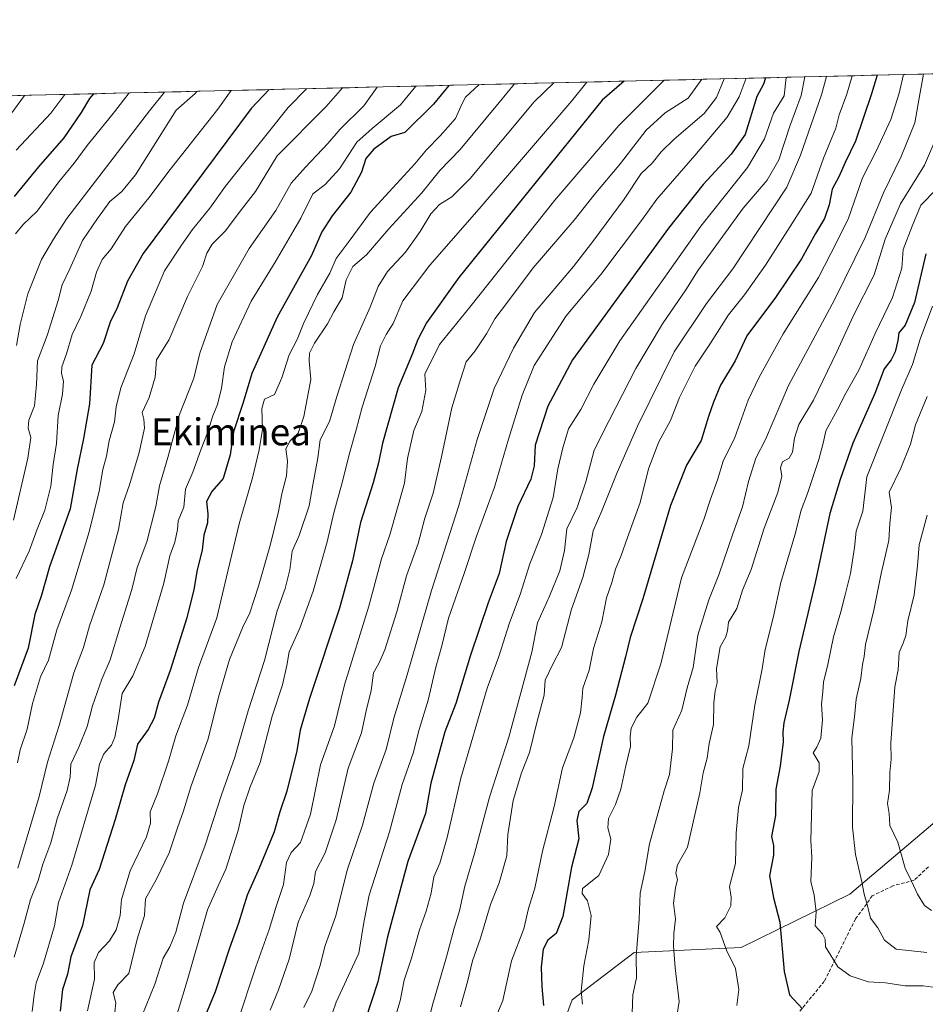
# Model space of a CAD drawing. Units: metres. Extents: x 661756 to 665217, y 4741899 to 4744293.
# Drawn here: x 663192 to 663460, y 4743977 to 4744269 of the extents above; entities that cross this region are included whole.
import ezdxf
from ezdxf.enums import TextEntityAlignment as Align

# ---------------------------------------------------------------- set-up
doc = ezdxf.new("R2010")
doc.units = ezdxf.units.M
doc.header["$MEASUREMENT"] = 0
doc.linetypes.add('TRAZOSX2', pattern=[1.5, 1, -0.5])
for name, color, linetype, lineweight in [('Arbolado forestal CxS', 92, 'Continuous', 0), ('Curva de nivel maestra', 36, 'Continuous', 30), ('Curva de nivel normal', 36, 'Continuous', 0), ('Municipio CxS', 142, 'Continuous', 0), ('Senda', 19, 'TRAZOSX2', 0), ('Texto cartográfico', 19, 'Continuous', 0)]:
    doc.layers.add(name, color=color, linetype=linetype, lineweight=lineweight)
doc.styles.add('Arial', font='txt', dxfattribs={"height": 0.2})

# ---------------------------------------------------------------- blocks, each defined once
blk = doc.blocks.new('*U150')
at = {"layer": 'Arbolado forestal CxS', "color": 92, "linetype": 'Continuous', "lineweight": 0}
for points in [[(663641.97, 4744134.83, 1141.96), (663634.48, 4744129.64, 1139.47), (663632.4, 4744128.2, 1138.93), (663622.84, 4744113.28, 1135.11), (663621.88, 4744095.06, 1126.69), (663606.54, 4744093.14, 1124.55), (663594.08, 4744092.19, 1121.58), (663576.83, 4744082.6, 1114.41), (663554.78, 4744076.84, 1109.07), (663529.85, 4744079.72, 1103), (663507.8, 4744066.29, 1092.75), (663479.41, 4744044.66, 1079.44), (663438, 4744009.59, 1058.98), (663405.74, 4743993.78, 1046.59), (663374.07, 4743992.31, 1035.98), (663355.65, 4743978.3, 1029.52), (663344.99, 4743949.45, 1026.43), (663313.36, 4743913.97, 1015.5), (663289.39, 4743881.36, 1005.42), (663239.54, 4743840.13, 985.5), (663206.41, 4743808.63, 974.38), (663166.78, 4743758.37, 963.95)], [(663178.41, 4744246.02, 886.99), (664138.44, 4744268.82, 1316.69)]]:
    blk.add_polyline3d(points, dxfattribs=at)
blk = doc.blocks.new('*U163')
at = {"layer": 'Curva de nivel normal', "color": 36, "linetype": 'Continuous', "lineweight": 0}
blk.add_polyline3d([(663309.23, 4744249.13, 945), (663304.72, 4744243.57, 945), (663296.32, 4744236.53, 945), (663291.79, 4744232.54, 945), (663286.65, 4744224.62, 945), (663282.37, 4744219.97, 945), (663278.66, 4744217.18, 945), (663275.16, 4744210.01, 945), (663267.57, 4744196.93, 945), (663260.46, 4744185.4, 945), (663254.81, 4744173.34, 945), (663252.5, 4744165.89, 945), (663251.62, 4744159.64, 945), (663250.4, 4744154.79, 945), (663249.05, 4744151.38, 945), (663247.46, 4744146.32, 945), (663245.46, 4744141.32, 945), (663243.1, 4744134.66, 945), (663240.9, 4744129.66, 945), (663240.39, 4744124.32, 945), (663238.79, 4744120.32, 945), (663238.54, 4744117.66, 945), (663237.73, 4744113.99, 945), (663236.25, 4744109.87, 945), (663234.46, 4744101.8, 945), (663228.94, 4744083.02, 945), (663225.31, 4744074.28, 945), (663222.13, 4744069.12, 945), (663220.99, 4744061.41, 945), (663220.01, 4744056.12, 945), (663218.96, 4744053.76, 945), (663216.71, 4744051.24, 945), (663215.38, 4744048.11, 945), (663214.2, 4744041.88, 945), (663207.19, 4744018.16, 945), (663203.23, 4744007.12, 945), (663202.11, 4744000.24, 945), (663198.82, 4743989.18, 945), (663196.63, 4743983.31, 945), (663196.02, 4743979.82, 945), (663195.45, 4743974.8, 945)], dxfattribs=at)
blk = doc.blocks.new('*U164')
at = {"layer": 'Curva de nivel normal', "color": 36, "linetype": 'Continuous', "lineweight": 0}
blk.add_polyline3d([(663350.17, 4744250.1, 965), (663344.35, 4744244.51, 965), (663325.35, 4744221.7, 965), (663319.93, 4744216.32, 965), (663316.24, 4744213.99, 965), (663313.67, 4744211.32, 965), (663310.57, 4744205.99, 965), (663306.18, 4744199.95, 965), (663300.84, 4744194.16, 965), (663298.09, 4744189.69, 965), (663295.73, 4744183.62, 965), (663290.81, 4744172.5, 965), (663285.84, 4744157.08, 965), (663283.62, 4744149.76, 965), (663280.88, 4744144.32, 965), (663280.16, 4744138.98, 965), (663278.69, 4744130.92, 965), (663277.66, 4744124.69, 965), (663274.69, 4744115.97, 965), (663272.6, 4744111.29, 965), (663271.87, 4744105.77, 965), (663270.51, 4744100.26, 965), (663268.08, 4744093.64, 965), (663264.36, 4744078.84, 965), (663259.49, 4744063.92, 965), (663255.57, 4744050.17, 965), (663251.63, 4744039.05, 965), (663246.77, 4744024.17, 965), (663240.32, 4744006.95, 965), (663238.08, 4743998.35, 965), (663236.33, 4743993.95, 965), (663234.26, 4743990.6, 965), (663231.84, 4743982.9, 965), (663227.94, 4743973.41, 965)], dxfattribs=at)
blk = doc.blocks.new('*U166')
at = {"layer": 'Curva de nivel normal', "color": 36, "linetype": 'Continuous', "lineweight": 0}
blk.add_polyline3d([(663359.94, 4744250.33, 970), (663355.57, 4744244.77, 970), (663328.05, 4744212.79, 970), (663313.38, 4744196.1, 970), (663305.42, 4744185.47, 970), (663302.56, 4744178.77, 970), (663300.46, 4744175.55, 970), (663298.8, 4744172.11, 970), (663297.17, 4744166.06, 970), (663293.33, 4744154.01, 970), (663291.6, 4744147.22, 970), (663289.65, 4744140.59, 970), (663287.32, 4744131.27, 970), (663284.92, 4744122.65, 970), (663282.96, 4744114.06, 970), (663278.82, 4744099.47, 970), (663274.85, 4744088.46, 970), (663271.67, 4744081.4, 970), (663270.96, 4744077.43, 970), (663269.74, 4744071.66, 970), (663266.67, 4744062.42, 970), (663263.06, 4744048.62, 970), (663260.1, 4744041.42, 970), (663258.24, 4744035.91, 970), (663256.58, 4744028.5, 970), (663252.92, 4744017.03, 970), (663250.61, 4744012.07, 970), (663247.46, 4744004.97, 970), (663241.43, 4743983.94, 970), (663237.91, 4743972.18, 970)], dxfattribs=at)
blk = doc.blocks.new('*U167')
at = {"layer": 'Curva de nivel normal', "color": 36, "linetype": 'Continuous', "lineweight": 0}
blk.add_polyline3d([(663189.88, 4744120.48, 915), (663194.2, 4744138.81, 915), (663195.03, 4744145.02, 915), (663194.28, 4744147.76, 915), (663194.5, 4744150.16, 915), (663196.1, 4744154.38, 915), (663196.74, 4744160.68, 915), (663197.03, 4744167.73, 915), (663199.9, 4744175.21, 915), (663203.12, 4744185.55, 915), (663204.34, 4744190.21, 915), (663206.61, 4744194.99, 915), (663210.36, 4744203.32, 915), (663214.87, 4744209.89, 915), (663218.51, 4744214.91, 915), (663222.05, 4744217.89, 915), (663226.09, 4744222.88, 915), (663238.21, 4744241.99, 915), (663243.75, 4744246.95, 915), (663244.2606, 4744247.582, 915)], dxfattribs=at)
blk = doc.blocks.new('*U169')
at = {"layer": 'Curva de nivel normal', "color": 36, "linetype": 'Continuous', "lineweight": 0}
blk.add_polyline3d([(663328.02, 4744249.57, 955), (663323.96, 4744245.83, 955), (663323.01, 4744244, 955), (663321, 4744239.5, 955), (663316.5, 4744234.36, 955), (663312.4, 4744230.26, 955), (663308.97, 4744226.11, 955), (663301.38, 4744217.77, 955), (663295.8, 4744211.81, 955), (663289.49, 4744203.17, 955), (663285.58, 4744197.99, 955), (663283.78, 4744193.66, 955), (663280.13, 4744187.32, 955), (663276.04, 4744178.99, 955), (663274.07, 4744173.99, 955), (663271.68, 4744169.48, 955), (663269.48, 4744162.68, 955), (663267.34, 4744157.74, 955), (663264.38, 4744156.29, 955), (663263.57, 4744153.54, 955), (663263.78, 4744147.32, 955), (663262.82, 4744141.32, 955), (663260.8, 4744132.99, 955), (663256.9, 4744119.37, 955), (663253.12, 4744103.65, 955), (663250.22, 4744091.5, 955), (663244.81, 4744076.76, 955), (663241.55, 4744065.62, 955), (663238.11, 4744056.58, 955), (663235.87, 4744049, 955), (663232.63, 4744039.34, 955), (663230.41, 4744034.06, 955), (663230.54, 4744030.63, 955), (663229.36, 4744026.59, 955), (663224.56, 4744016.56, 955), (663221.96, 4744007.99, 955), (663221.52, 4744003.26, 955), (663220.37, 4743999.08, 955), (663218.42, 4743995.79, 955), (663215.09, 4743992.32, 955), (663213.79, 4743989.34, 955), (663213.96, 4743984.38, 955), (663211.86, 4743975.06, 955)], dxfattribs=at)
blk = doc.blocks.new('*U171')
at = {"layer": 'Curva de nivel normal', "color": 36, "linetype": 'Continuous', "lineweight": 0}
blk.add_polyline3d([(663224.2639, 4744247.1071, 905), (663219.87, 4744241.55, 905), (663211.81, 4744231.52, 905), (663207.9, 4744226.32, 905), (663203.32, 4744220.77, 905), (663196.97, 4744212.1, 905), (663192.76, 4744208.07, 905), (663190.51, 4744205.32, 905)], dxfattribs=at)
blk = doc.blocks.new('*U173')
at = {"layer": 'Curva de nivel normal', "color": 36, "linetype": 'Continuous', "lineweight": 0}
blk.add_polyline3d([(663193.1237, 4744246.3675, 890), (663189.1, 4744240.82, 890)], dxfattribs=at)
blk = doc.blocks.new('*U176')
at = {"layer": 'Curva de nivel normal', "color": 36, "linetype": 'Continuous', "lineweight": 0}
blk.add_polyline3d([(663394.1472, 4744251.1419, 985), (663390.01, 4744245.59, 985), (663383.18, 4744241.21, 985), (663377.62, 4744236.1, 985), (663369.98, 4744226.21, 985), (663362.14, 4744216.94, 985), (663356.19, 4744209.44, 985), (663344.08, 4744195.27, 985), (663336.49, 4744185.04, 985), (663332.68, 4744180.17, 985), (663330.22, 4744175.7, 985), (663326.85, 4744170.66, 985), (663324.23, 4744167.38, 985), (663322.46, 4744162.14, 985), (663319.92, 4744153.8, 985), (663316.91, 4744139.26, 985), (663314.36, 4744128.52, 985), (663311.88, 4744121.11, 985), (663309.99, 4744113.52, 985), (663306.48, 4744103.99, 985), (663303.66, 4744093.32, 985), (663300.02, 4744081.99, 985), (663298.29, 4744077.96, 985), (663296.72, 4744075.2, 985), (663295.96, 4744069.96, 985), (663294.51, 4744063.99, 985), (663293.13, 4744057.4, 985), (663289.15, 4744046.96, 985), (663285.63, 4744031.61, 985), (663282.34, 4744021.84, 985), (663279.48, 4744016.32, 985), (663278.96, 4744012.82, 985), (663277.86, 4744009.21, 985), (663274.37, 4744001.35, 985), (663271.65, 4743990.32, 985), (663268.48, 4743981.3, 985), (663266, 4743975.26, 985)], dxfattribs=at)
blk = doc.blocks.new('*U185')
at = {"layer": 'Curva de nivel normal', "color": 36, "linetype": 'Continuous', "lineweight": 0}
blk.add_polyline3d([(663254.5127, 4744247.8255, 920), (663250.49, 4744242.28, 920), (663236.38, 4744224.39, 920), (663230.06, 4744215.99, 920), (663223.12, 4744207.52, 920), (663218.92, 4744200.87, 920), (663216.19, 4744197.7, 920), (663214.49, 4744194, 920), (663212.94, 4744188.39, 920), (663209.84, 4744180.83, 920), (663207.29, 4744175.53, 920), (663205.62, 4744169.77, 920), (663204.29, 4744165.97, 920), (663204.14, 4744163.93, 920), (663204.77, 4744161.7, 920), (663204.41, 4744157.84, 920), (663203.16, 4744151.45, 920), (663202.65, 4744143.18, 920), (663201.67, 4744136.94, 920), (663200.97, 4744130.58, 920), (663199.19, 4744123.4, 920), (663196.9, 4744117.81, 920), (663194.51, 4744111.32, 920), (663190.71, 4744103.18, 920)], dxfattribs=at)
blk = doc.blocks.new('*U186')
at = {"layer": 'Curva de nivel normal', "color": 36, "linetype": 'Continuous', "lineweight": 0}
blk.add_polyline3d([(663453.9039, 4744252.5612, 1030), (663452.6, 4744247.08, 1030), (663450.13, 4744239.27, 1030), (663445.86, 4744229.82, 1030), (663441.8, 4744221.99, 1030), (663437.61, 4744209.99, 1030), (663434.13, 4744202.99, 1030), (663428.67, 4744192.45, 1030), (663418.19, 4744175.7, 1030), (663411.15, 4744162.89, 1030), (663407.8, 4744156.08, 1030), (663403.89, 4744144.93, 1030), (663400.45, 4744137.99, 1030), (663398.7, 4744132.4, 1030), (663396.67, 4744126.72, 1030), (663394.68, 4744120.64, 1030), (663388.09, 4744103.36, 1030), (663381.94, 4744077.88, 1030), (663378.06, 4744066.18, 1030), (663374.83, 4744062.09, 1030), (663373.16, 4744058.77, 1030), (663372.84, 4744056.28, 1030), (663372.92, 4744053.37, 1030), (663371.52, 4744047.66, 1030), (663370.03, 4744040.71, 1030), (663368.46, 4744036.14, 1030), (663366.4, 4744032.01, 1030), (663366.2, 4744029.29, 1030), (663367.12, 4744025.92, 1030), (663366.4, 4744021.32, 1030), (663363.56, 4744015.14, 1030), (663358.69, 4744011.27, 1030), (663358.61, 4744009.76, 1030), (663360.19, 4744007.59, 1030), (663361.29, 4744003.31, 1030), (663360.58, 4743996.08, 1030), (663359.09, 4743988.34, 1030), (663358.32, 4743980.89, 1030), (663358.68, 4743976.96, 1030)], dxfattribs=at)
blk = doc.blocks.new('*U190')
at = {"layer": 'Curva de nivel normal', "color": 36, "linetype": 'Continuous', "lineweight": 0}
blk.add_polyline3d([(663459.88, 4744252.7, 1035), (663458.89, 4744247.23, 1035), (663457.33, 4744238.2, 1035), (663453.2, 4744228.24, 1035), (663447.95, 4744217.46, 1035), (663442.6, 4744204.22, 1035), (663433.44, 4744185.8, 1035), (663419.79, 4744160.35, 1035), (663413.02, 4744144.38, 1035), (663410.15, 4744138.85, 1035), (663407.94, 4744131.97, 1035), (663406.16, 4744124.4, 1035), (663403.25, 4744116.4, 1035), (663399.18, 4744104.24, 1035), (663396.2, 4744096.82, 1035), (663392.91, 4744086.35, 1035), (663391.57, 4744076.84, 1035), (663389.76, 4744070.74, 1035), (663388.12, 4744064.18, 1035), (663385.52, 4744058.23, 1035), (663385.42, 4744052.65, 1035), (663384.47, 4744045.08, 1035), (663382.95, 4744040.23, 1035), (663378.56, 4744024.56, 1035), (663377.19, 4744016.32, 1035), (663375.77, 4744009.9, 1035), (663375.46, 4744002.24, 1035), (663374.58, 4743991.19, 1035), (663374.68, 4743984.79, 1035), (663373.66, 4743979.78, 1035), (663373.41, 4743974.31, 1035)], dxfattribs=at)
blk = doc.blocks.new('*U191')
at = {"layer": 'Curva de nivel normal', "color": 36, "linetype": 'Continuous', "lineweight": 0}
blk.add_polyline3d([(663382.97, 4744250.88, 980), (663377.28, 4744245.29, 980), (663369.47, 4744237.5, 980), (663350.53, 4744215.33, 980), (663325.31, 4744183.58, 980), (663316.23, 4744172.52, 980), (663311.95, 4744163.77, 980), (663312.2, 4744159.03, 980), (663310.99, 4744152.66, 980), (663308.64, 4744147, 980), (663306.8, 4744138.72, 980), (663305.86, 4744131.48, 980), (663301.57, 4744116.13, 980), (663299.1, 4744108.99, 980), (663295.35, 4744094.99, 980), (663288.06, 4744071.66, 980), (663285.09, 4744059.49, 980), (663280.94, 4744047.95, 980), (663278.02, 4744033.36, 980), (663275.04, 4744024.96, 980), (663272.29, 4744021.99, 980), (663270.94, 4744019.04, 980), (663270, 4744012.51, 980), (663267.86, 4744006, 980), (663265.73, 4743999.13, 980), (663261.76, 4743988.04, 980), (663256.35, 4743971.62, 980)], dxfattribs=at)
blk = doc.blocks.new('*U193')
at = {"layer": 'Curva de nivel normal', "color": 36, "linetype": 'Continuous', "lineweight": 0}
blk.add_polyline3d([(663191.21, 4744017.31, 935), (663197.53, 4744038.58, 935), (663200, 4744048.72, 935), (663203.49, 4744059.6, 935), (663207.78, 4744075.23, 935), (663210.69, 4744082.75, 935), (663212.41, 4744089.11, 935), (663216.68, 4744101.32, 935), (663221.08, 4744117.66, 935), (663222.44, 4744125.59, 935), (663224.27, 4744130.91, 935), (663227.23, 4744140.5, 935), (663228.76, 4744147.7, 935), (663228.59, 4744150.37, 935), (663228.05, 4744152.39, 935), (663230.2, 4744156.8, 935), (663231.98, 4744162.85, 935), (663232.34, 4744167.99, 935), (663236.04, 4744174.03, 935), (663241.56, 4744186.8, 935), (663245.98, 4744195.66, 935), (663247.28, 4744199.66, 935), (663248.84, 4744202.32, 935), (663252.76, 4744206.22, 935), (663256.82, 4744211.67, 935), (663261.71, 4744217.92, 935), (663268.09, 4744228.48, 935), (663282.69, 4744243.04, 935), (663287.49, 4744248.61, 935)], dxfattribs=at)
blk = doc.blocks.new('*U201')
at = {"layer": 'Curva de nivel normal', "color": 36, "linetype": 'Continuous', "lineweight": 0}
blk.add_polyline3d([(663205.0906, 4744246.6517, 895), (663201.02, 4744241.11, 895), (663190.71, 4744230.13, 895)], dxfattribs=at)
blk = doc.blocks.new('*U205')
at = {"layer": 'Curva de nivel normal', "color": 36, "linetype": 'Continuous', "lineweight": 0}
blk.add_polyline3d([(663190.77, 4744172.23, 910), (663191.93, 4744178.5, 910), (663194.15, 4744187.57, 910), (663198.22, 4744197.75, 910), (663201.8, 4744203.79, 910), (663205.76, 4744209.85, 910), (663230.23, 4744241.8, 910), (663234.66, 4744247.35, 910)], dxfattribs=at)
blk = doc.blocks.new('*U206')
at = {"layer": 'Curva de nivel normal', "color": 36, "linetype": 'Continuous', "lineweight": 0}
blk.add_polyline3d([(663297.7944, 4744248.8535, 940), (663293.83, 4744243.31, 940), (663286.8, 4744236.41, 940), (663283.17, 4744232.15, 940), (663276.5, 4744225.11, 940), (663272.24, 4744220.39, 940), (663267.71, 4744212.28, 940), (663259.86, 4744201.01, 940), (663250.31, 4744184.39, 940), (663245.15, 4744169.96, 940), (663243.42, 4744162.6, 940), (663239.12, 4744151.82, 940), (663235.68, 4744139.04, 940), (663233.22, 4744130.66, 940), (663232.11, 4744124.51, 940), (663229.44, 4744114.08, 940), (663226.56, 4744106.41, 940), (663225.01, 4744099.9, 940), (663221.41, 4744088.57, 940), (663218.55, 4744079.11, 940), (663216.16, 4744073.35, 940), (663213.39, 4744065.4, 940), (663211.74, 4744059.35, 940), (663209.24, 4744053.2, 940), (663206.9, 4744048.14, 940), (663206.69, 4744044.28, 940), (663205.79, 4744040.36, 940), (663202.88, 4744031.96, 940), (663201, 4744024.86, 940), (663198.59, 4744018.49, 940), (663197.19, 4744013.66, 940), (663194.93, 4744007.99, 940), (663193.07, 4744000.99, 940), (663190.1, 4743990.97, 940)], dxfattribs=at)
blk = doc.blocks.new('*U212')
at = {"layer": 'Curva de nivel maestra', "color": 36, "linetype": 'Continuous', "lineweight": 30}
blk.add_polyline3d([(663319.059163, 4744249.358555, 950), (663314.52, 4744243.8, 950), (663306.03, 4744235.37, 950), (663301.98, 4744234.16, 950), (663296.75, 4744230.48, 950), (663294.41, 4744227.66, 950), (663293.1, 4744223.66, 950), (663290, 4744217.66, 950), (663284.41, 4744210.66, 950), (663281.34, 4744205.98, 950), (663278.29, 4744198.96, 950), (663268.12, 4744180.65, 950), (663260.64, 4744163.99, 950), (663258.07, 4744155.32, 950), (663255.13, 4744146.69, 950), (663254.19, 4744139.8, 950), (663252.08, 4744132.85, 950), (663248.76, 4744128.98, 950), (663247.13, 4744125.99, 950), (663247.6, 4744122.37, 950), (663247.46, 4744119.66, 950), (663246.41, 4744115.99, 950), (663245.91, 4744111.61, 950), (663244.37, 4744105.79, 950), (663243.43, 4744099.9, 950), (663241.34, 4744091.48, 950), (663236.42, 4744075.94, 950), (663232.97, 4744066.56, 950), (663231.68, 4744061.74, 950), (663229.87, 4744058.46, 950), (663226.7, 4744054.1, 950), (663225.58, 4744049.26, 950), (663223.05, 4744041.99, 950), (663220.11, 4744031.77, 950), (663215.28, 4744016.97, 950), (663212.59, 4744010.9, 950), (663210.35, 4744000.32, 950), (663206.9, 4743990.99, 950), (663205.94, 4743985.92, 950), (663204.48, 4743981.39, 950), (663203.73, 4743974.92, 950)], dxfattribs=at)
blk = doc.blocks.new('*U215')
at = {"layer": 'Curva de nivel maestra', "color": 36, "linetype": 'Continuous', "lineweight": 30}
blk.add_polyline3d([(663371.05, 4744250.59, 975), (663364.53, 4744244.99, 975), (663321.97, 4744192.39, 975), (663312.41, 4744178.99, 975), (663309.86, 4744173.99, 975), (663308.07, 4744169.34, 975), (663304.06, 4744159.72, 975), (663299.33, 4744143.34, 975), (663298.22, 4744137.47, 975), (663296.64, 4744131.5, 975), (663292.89, 4744119.82, 975), (663290.49, 4744108.44, 975), (663286.63, 4744094.43, 975), (663277.68, 4744067.58, 975), (663274.92, 4744058.26, 975), (663273.99, 4744052.11, 975), (663271.01, 4744040.19, 975), (663268.95, 4744033.99, 975), (663267.24, 4744028.12, 975), (663262.8, 4744017.27, 975), (663259.23, 4744009.35, 975), (663256.62, 4744001.04, 975), (663253.94, 4743993.64, 975), (663249.7, 4743980.7, 975), (663246.38, 4743972.51, 975)], dxfattribs=at)
blk = doc.blocks.new('*U217')
at = {"layer": 'Curva de nivel maestra', "color": 36, "linetype": 'Continuous', "lineweight": 30}
blk.add_polyline3d([(663190.21, 4744216.4, 900), (663197.38, 4744225.18, 900), (663204.92, 4744233.84, 900), (663210.08, 4744241.32, 900), (663212.58, 4744245.5, 900), (663213.71, 4744246.86, 900)], dxfattribs=at)
blk = doc.blocks.new('*U218')
at = {"layer": 'Curva de nivel maestra', "color": 36, "linetype": 'Continuous', "lineweight": 30}
blk.add_polyline3d([(663446.15, 4744252.377, 1025), (663444.46, 4744246.89, 1025), (663439.69, 4744232.82, 1025), (663436.58, 4744226.48, 1025), (663434.7, 4744222.24, 1025), (663432.74, 4744218.56, 1025), (663431.88, 4744213.92, 1025), (663430.48, 4744209.93, 1025), (663427.8, 4744205.46, 1025), (663423.64, 4744197.94, 1025), (663415.98, 4744186.45, 1025), (663407.47, 4744175.07, 1025), (663404.03, 4744167.66, 1025), (663399.67, 4744160.53, 1025), (663397.56, 4744155.48, 1025), (663396.03, 4744151.2, 1025), (663393.95, 4744144.11, 1025), (663389.52, 4744136.81, 1025), (663384.78, 4744124.78, 1025), (663376.64, 4744097.17, 1025), (663372.81, 4744085.66, 1025), (663371.48, 4744079.92, 1025), (663368.49, 4744068.59, 1025), (663364.92, 4744056.32, 1025), (663361.53, 4744041.12, 1025), (663359.94, 4744036.53, 1025), (663357.63, 4744034.16, 1025), (663356.98, 4744031.45, 1025), (663357.58, 4744026.02, 1025), (663355.39, 4744017.66, 1025), (663352.91, 4744002.99, 1025), (663350.88, 4743997.99, 1025), (663348.38, 4743995.99, 1025), (663347.06, 4743993.32, 1025), (663346.41, 4743987.99, 1025), (663346.64, 4743982.21, 1025), (663347.16, 4743976.57, 1025)], dxfattribs=at)

msp = doc.modelspace()

# ---------------------------------------------------------------- linework, layer by layer
at = {"layer": 'Arbolado forestal CxS', "color": 92, "linetype": 'Continuous', "lineweight": 0}
for points in [[(664138.44, 4744268.82, 1316.69), (663178.41, 4744246.02, 886.99)], [(663166.78, 4743758.37, 963.95), (663206.41, 4743808.63, 974.38), (663239.54, 4743840.13, 985.5), (663289.39, 4743881.36, 1005.42), (663313.36, 4743913.97, 1015.5), (663344.99, 4743949.45, 1026.43), (663355.65, 4743978.3, 1029.52), (663374.07, 4743992.31, 1035.98), (663405.74, 4743993.78, 1046.59), (663438, 4744009.59, 1058.98), (663479.41, 4744044.66, 1079.44), (663507.8, 4744066.29, 1092.75), (663529.85, 4744079.72, 1103), (663554.78, 4744076.84, 1109.07), (663576.83, 4744082.6, 1114.41), (663594.08, 4744092.19, 1121.58), (663606.54, 4744093.14, 1124.55), (663621.88, 4744095.06, 1126.69), (663622.84, 4744113.28, 1135.11), (663632.4, 4744128.2, 1138.93), (663634.48, 4744129.64, 1139.47), (663641.97, 4744134.83, 1141.96)], [(663641.97, 4744134.83, 1141.96), (663634.48, 4744129.64, 1139.47), (663632.4, 4744128.2, 1138.93), (663622.84, 4744113.28, 1135.11), (663621.88, 4744095.06, 1126.69), (663606.54, 4744093.14, 1124.55), (663594.08, 4744092.19, 1121.58), (663576.83, 4744082.6, 1114.41), (663554.78, 4744076.84, 1109.07), (663529.85, 4744079.72, 1103), (663507.8, 4744066.29, 1092.75), (663479.41, 4744044.66, 1079.44), (663438, 4744009.59, 1058.98), (663405.74, 4743993.78, 1046.59), (663374.07, 4743992.31, 1035.98), (663355.65, 4743978.3, 1029.52), (663344.99, 4743949.45, 1026.43), (663313.36, 4743913.97, 1015.5), (663289.39, 4743881.36, 1005.42), (663239.54, 4743840.13, 985.5), (663206.41, 4743808.63, 974.38), (663166.78, 4743758.37, 963.95)], [(663641.97, 4744134.83, 1141.96), (663634.48, 4744129.64, 1139.47), (663632.4, 4744128.2, 1138.93), (663622.84, 4744113.28, 1135.11), (663621.88, 4744095.06, 1126.69), (663606.54, 4744093.14, 1124.55), (663594.08, 4744092.19, 1121.58), (663576.83, 4744082.6, 1114.41), (663554.78, 4744076.84, 1109.07), (663529.85, 4744079.72, 1103), (663507.8, 4744066.29, 1092.75), (663479.41, 4744044.66, 1079.44), (663438, 4744009.59, 1058.98), (663405.74, 4743993.78, 1046.59), (663374.07, 4743992.31, 1035.98), (663355.65, 4743978.3, 1029.52), (663344.99, 4743949.45, 1026.43), (663313.36, 4743913.97, 1015.5), (663289.39, 4743881.36, 1005.42), (663239.54, 4743840.13, 985.5), (663206.41, 4743808.63, 974.38), (663166.78, 4743758.37, 963.95)]]:
    msp.add_polyline3d(points, dxfattribs=at)
at = {"layer": 'Curva de nivel maestra', "color": 36, "linetype": 'Continuous', "lineweight": 30}
for points in [[(663412.96, 4744251.59, 1000), (663412.41, 4744249.66, 1000), (663410.41, 4744246.08, 1000), (663406.99, 4744234.82, 1000), (663402.82, 4744228.99, 1000), (663394.54, 4744219.99, 1000), (663384.22, 4744207.01, 1000), (663355.78, 4744168.01, 1000), (663348.41, 4744154.25, 1000), (663344.68, 4744142.71, 1000), (663344.32, 4744136.6, 1000), (663343.36, 4744132.64, 1000), (663339.51, 4744124.57, 1000), (663336.06, 4744114.15, 1000), (663333.98, 4744104.66, 1000), (663330.75, 4744095.99, 1000), (663325.44, 4744080.44, 1000), (663321.15, 4744066.12, 1000), (663317.84, 4744057.7, 1000), (663313.74, 4744042.56, 1000), (663312.13, 4744033.49, 1000), (663306.92, 4744019.32, 1000), (663300.81, 4743996.99, 1000), (663297.96, 4743983.61, 1000), (663294.19, 4743972.16, 1000)], [(663265.76, 4744248.09, 925), (663260.46, 4744242.52, 925), (663228.36, 4744199.49, 925), (663223.73, 4744191.35, 925), (663220.62, 4744183.44, 925), (663218.62, 4744179.15, 925), (663216.55, 4744172.84, 925), (663213.12, 4744166.45, 925), (663212.43, 4744154.99, 925), (663210.7, 4744144.66, 925), (663208.76, 4744135.62, 925), (663206.7, 4744123.84, 925), (663200.55, 4744106.62, 925), (663198.21, 4744098.26, 925), (663196.26, 4744092.51, 925), (663194.22, 4744082.5, 925), (663190.08, 4744071.36, 925)], [(663460.51, 4744199.4, 1050), (663457.19, 4744184.95, 1050), (663454.42, 4744178.28, 1050), (663452.57, 4744175.98, 1050), (663452.28, 4744173.75, 1050), (663451.44, 4744170.35, 1050), (663450.23, 4744167.99, 1050), (663448.21, 4744165.32, 1050), (663445.42, 4744157.99, 1050), (663438.94, 4744143.32, 1050), (663435.14, 4744132.55, 1050), (663432.09, 4744122.47, 1050), (663427.71, 4744101.97, 1050), (663422.89, 4744081.58, 1050), (663420.04, 4744067.08, 1050), (663418.41, 4744060.35, 1050), (663418.09, 4744057.66, 1050), (663418.27, 4744054.76, 1050), (663417.31, 4744047.55, 1050), (663416.09, 4744040.78, 1050), (663415.91, 4744032.9, 1050), (663414.79, 4744026.75, 1050), (663415.34, 4744023.99, 1050), (663415.31, 4744021.18, 1050), (663414.18, 4744015.08, 1050), (663415.36, 4744008.51, 1050), (663417.23, 4744001.34, 1050), (663418.48, 4743986.73, 1050), (663420.1, 4743979.8, 1050), (663423.94, 4743975.58, 1050)]]:
    msp.add_polyline3d(points, dxfattribs=at)
at = {"layer": 'Curva de nivel normal', "color": 36, "linetype": 'Continuous', "lineweight": 0}
for points in [[(663400.74, 4744251.3, 990), (663398.43, 4744245.79, 990), (663394.75, 4744241.04, 990), (663385.9, 4744233.38, 990), (663382.01, 4744229.66, 990), (663379.35, 4744226.32, 990), (663376.1, 4744223.18, 990), (663371.02, 4744215.65, 990), (663362.05, 4744203.5, 990), (663356.05, 4744195.67, 990), (663344.42, 4744182.04, 990), (663338.2, 4744171.42, 990), (663332.52, 4744159.51, 990), (663327.48, 4744144.4, 990), (663321.98, 4744124.84, 990), (663313.91, 4744099.59, 990), (663306.68, 4744074.67, 990), (663302.75, 4744061.77, 990), (663300.45, 4744052.53, 990), (663296.75, 4744042.54, 990), (663293.47, 4744030.04, 990), (663288.88, 4744016.72, 990), (663285.53, 4744003.17, 990), (663282.38, 4743994.44, 990), (663280.76, 4743988.14, 990), (663278.39, 4743980.88, 990), (663276.07, 4743976.01, 990)], [(663407.27, 4744251.45, 995), (663405.14, 4744245.95, 995), (663401.58, 4744239.89, 995), (663391.98, 4744228.61, 995), (663380.76, 4744215.66, 995), (663376.16, 4744209.31, 995), (663364.12, 4744193.31, 995), (663353.9, 4744181.04, 995), (663344.34, 4744166.36, 995), (663340.83, 4744157.48, 995), (663336.7, 4744144.44, 995), (663332.59, 4744130.23, 995), (663327.18, 4744115.46, 995), (663323.55, 4744104.66, 995), (663318.94, 4744091.46, 995), (663317, 4744083.19, 995), (663315.2, 4744076.91, 995), (663312.91, 4744067.12, 995), (663310.27, 4744058.44, 995), (663308.42, 4744051.43, 995), (663305.22, 4744042.09, 995), (663301.42, 4744028.1, 995), (663295.45, 4744009.32, 995), (663293.81, 4744001.26, 995), (663292.36, 4743992.09, 995), (663285.62, 4743977.61, 995), (663282.4, 4743968.12, 995)], [(663419.08, 4744251.73, 1005), (663418.51, 4744246.27, 1005), (663415.36, 4744241.11, 1005), (663412.73, 4744233.5, 1005), (663407.65, 4744224.99, 1005), (663393.81, 4744207.66, 1005), (663369.79, 4744173.66, 1005), (663362.11, 4744160.83, 1005), (663358.17, 4744153.28, 1005), (663354.56, 4744147.56, 1005), (663352.9, 4744141.92, 1005), (663351.35, 4744135.66, 1005), (663350, 4744127.2, 1005), (663346.52, 4744116.18, 1005), (663343.11, 4744107.54, 1005), (663340.16, 4744098.41, 1005), (663337, 4744090.01, 1005), (663333.88, 4744080.08, 1005), (663330.39, 4744070.66, 1005), (663322.64, 4744043.99, 1005), (663318.59, 4744026.4, 1005), (663316.36, 4744018.8, 1005), (663314.64, 4744014.73, 1005), (663313.77, 4744009.87, 1005), (663312.33, 4744004.53, 1005), (663310.37, 4743999.04, 1005), (663307.95, 4743990.66, 1005), (663305.77, 4743984.07, 1005), (663304.62, 4743977.99, 1005), (663302.31, 4743970.48, 1005)], [(663424.67, 4744251.87, 1010), (663423.59, 4744246.39, 1010), (663420.24, 4744237.25, 1010), (663416.96, 4744227.26, 1010), (663413.52, 4744221.24, 1010), (663406.4, 4744212.91, 1010), (663393.05, 4744194.57, 1010), (663389.38, 4744188.74, 1010), (663382.45, 4744178.68, 1010), (663374.55, 4744165.42, 1010), (663366.65, 4744150.06, 1010), (663362.2, 4744141.21, 1010), (663359.68, 4744131.87, 1010), (663357.08, 4744124.21, 1010), (663354.03, 4744117.86, 1010), (663353.33, 4744111.46, 1010), (663351.94, 4744105.42, 1010), (663348.94, 4744097.96, 1010), (663345.34, 4744089.99, 1010), (663343.66, 4744081.36, 1010), (663336.86, 4744056.17, 1010), (663331.08, 4744038.34, 1010), (663326.62, 4744021.66, 1010), (663323.82, 4744011.98, 1010), (663322.23, 4744004.71, 1010), (663320.66, 4743999.54, 1010), (663318.4, 4743991.02, 1010), (663314.3, 4743977.15, 1010), (663310.45, 4743962.02, 1010)], [(663431.09, 4744252.02, 1015), (663429.57, 4744246.53, 1015), (663423.34, 4744228.66, 1015), (663419.35, 4744219.18, 1015), (663403.34, 4744194.99, 1015), (663395.48, 4744184.66, 1015), (663385.94, 4744170.32, 1015), (663375.06, 4744148.32, 1015), (663368.94, 4744134.63, 1015), (663364.48, 4744123.2, 1015), (663361.9, 4744117.29, 1015), (663360.61, 4744110.32, 1015), (663358.84, 4744103.46, 1015), (663355.42, 4744094.04, 1015), (663352.43, 4744082.76, 1015), (663349.81, 4744077.59, 1015), (663347.67, 4744073.04, 1015), (663347.3, 4744068.58, 1015), (663345.18, 4744060.46, 1015), (663343, 4744051.61, 1015), (663340.57, 4744045.57, 1015), (663338.12, 4744037.36, 1015), (663336.52, 4744027.32, 1015), (663336.22, 4744020.99, 1015), (663333.97, 4744012.99, 1015), (663331.45, 4744006.56, 1015), (663328.48, 4743996.6, 1015), (663326.04, 4743989.89, 1015), (663324.56, 4743983.65, 1015), (663322.49, 4743976.25, 1015)], [(663438.68, 4744252.2, 1020), (663437.11, 4744246.71, 1020), (663434.82, 4744240.66, 1020), (663433.8, 4744236.66, 1020), (663430.19, 4744227.75, 1020), (663426.56, 4744217.36, 1020), (663421.04, 4744208.57, 1020), (663412.94, 4744196.06, 1020), (663406.72, 4744187.28, 1020), (663402.05, 4744181.33, 1020), (663396.68, 4744172.91, 1020), (663392.1, 4744166.1, 1020), (663387.43, 4744156.85, 1020), (663384.79, 4744149.99, 1020), (663381.39, 4744143.66, 1020), (663378.28, 4744135.66, 1020), (663375.77, 4744125.66, 1020), (663372.01, 4744115.32, 1020), (663370.19, 4744109.99, 1020), (663368.48, 4744105.99, 1020), (663367.43, 4744101.99, 1020), (663365.86, 4744097.4, 1020), (663364.42, 4744090.29, 1020), (663362, 4744082.4, 1020), (663360.65, 4744075.99, 1020), (663358.75, 4744070.71, 1020), (663358.57, 4744067.88, 1020), (663358.14, 4744063.38, 1020), (663356.14, 4744055.93, 1020), (663352.79, 4744047.07, 1020), (663350.29, 4744035.6, 1020), (663346.85, 4744022.4, 1020), (663344.58, 4744011.43, 1020), (663342.7, 4744005.33, 1020), (663341.26, 4743999.37, 1020), (663337.68, 4743989.89, 1020), (663335.03, 4743978.11, 1020), (663332.8, 4743972.61, 1020)], [(663276.8, 4744248.35, 930), (663271.4, 4744242.78, 930), (663258.53, 4744226.72, 930), (663252.84, 4744219.48, 930), (663248.15, 4744212.96, 930), (663243.05, 4744206.67, 930), (663239.78, 4744201.98, 930), (663234.66, 4744194.4, 930), (663229.04, 4744180.99, 930), (663225.67, 4744169.76, 930), (663221.72, 4744159.73, 930), (663220.34, 4744154.09, 930), (663219.9, 4744149.59, 930), (663218.32, 4744143.94, 930), (663217.5, 4744139.44, 930), (663216.4, 4744135.46, 930), (663215.33, 4744129.07, 930), (663212.39, 4744117.05, 930), (663207.07, 4744099.76, 930), (663202.77, 4744087.99, 930), (663200.34, 4744078.99, 930), (663197.92, 4744073.99, 930), (663195.56, 4744066.11, 930), (663193.99, 4744058.52, 930), (663191.92, 4744052.39, 930), (663191.11, 4744048.58, 930)], [(663219.63, 4743971.82, 960), (663220.22, 4743977.37, 960), (663219.47, 4743980.46, 960), (663220.89, 4743982.76, 960), (663224.12, 4743986.08, 960), (663226.6, 4743996.25, 960), (663228.76, 4744003.3, 960), (663229.06, 4744008.25, 960), (663232.33, 4744014.02, 960), (663236.08, 4744021.91, 960), (663238.54, 4744029.32, 960), (663240.38, 4744034.32, 960), (663242.62, 4744041.75, 960), (663247.64, 4744055.69, 960), (663250.73, 4744067.97, 960), (663253.95, 4744079.2, 960), (663257.83, 4744088.54, 960), (663259.99, 4744092.98, 960), (663262.58, 4744100.95, 960), (663266.17, 4744113.36, 960), (663268.54, 4744123, 960), (663269.5, 4744128.32, 960), (663270.9, 4744133.66, 960), (663271.19, 4744137.99, 960), (663270.7, 4744141.66, 960), (663271.99, 4744143.99, 960), (663274.38, 4744146.21, 960), (663276.07, 4744151.22, 960), (663278.08, 4744162.21, 960), (663277.63, 4744167.66, 960), (663277.68, 4744170, 960), (663279.16, 4744172.95, 960), (663283.02, 4744178.64, 960), (663284.89, 4744182.23, 960), (663287.45, 4744186.33, 960), (663288.64, 4744191.7, 960), (663290.56, 4744195.7, 960), (663294.64, 4744199.12, 960), (663301.25, 4744206.8, 960), (663311.02, 4744217.54, 960), (663316.38, 4744224.16, 960), (663322.44, 4744230.38, 960), (663333.94, 4744244.26, 960), (663338.5, 4744249.82, 960)], [(663297.79, 4744248.85, 940), (663297.79, 4744248.85, 940)], [(663386.53, 4743972.18, 1040), (663387.37, 4743977.81, 1040), (663386.21, 4743987.82, 1040), (663385.71, 4743994.16, 1040), (663385.75, 4743997.99, 1040), (663386.3, 4744002.16, 1040), (663385.74, 4744006.98, 1040), (663386.24, 4744011.49, 1040), (663386.9, 4744013.97, 1040), (663386.39, 4744015.86, 1040), (663386.86, 4744018.28, 1040), (663389.87, 4744023.5, 1040), (663393.52, 4744039.64, 1040), (663394.46, 4744045.58, 1040), (663395.64, 4744049.97, 1040), (663396.26, 4744054.25, 1040), (663397.53, 4744059.88, 1040), (663397.68, 4744066.35, 1040), (663398.07, 4744069.85, 1040), (663398.68, 4744072.28, 1040), (663398.48, 4744076.47, 1040), (663399.56, 4744082.94, 1040), (663401.21, 4744085.9, 1040), (663401.69, 4744087.63, 1040), (663401.96, 4744090.23, 1040), (663404.44, 4744094.32, 1040), (663406.14, 4744099.68, 1040), (663408.71, 4744105.82, 1040), (663412.56, 4744118.05, 1040), (663416.62, 4744128.7, 1040), (663417.83, 4744133.48, 1040), (663417.43, 4744135.94, 1040), (663418.01, 4744137.79, 1040), (663420.04, 4744138.84, 1040), (663421.03, 4744140.63, 1040), (663421.54, 4744144.77, 1040), (663422.9, 4744148.83, 1040), (663427.21, 4744156.07, 1040), (663434.19, 4744170.32, 1040), (663439.03, 4744180.96, 1040), (663445.2, 4744193.16, 1040), (663448.5, 4744203.79, 1040), (663453.01, 4744214.28, 1040), (663460.11, 4744225.66, 1040), (663464.4, 4744235.57, 1040)], [(663463.76, 4744218.57, 1045), (663459.11, 4744213.8, 1045), (663456.52, 4744207.66, 1045), (663453.86, 4744200.66, 1045), (663453.42, 4744195.12, 1045), (663450.68, 4744186.51, 1045), (663445.52, 4744175.79, 1045), (663440.66, 4744164.94, 1045), (663436.83, 4744158.14, 1045), (663434.31, 4744153.28, 1045), (663430.9, 4744146.99, 1045), (663430.19, 4744143.66, 1045), (663428.84, 4744138.43, 1045), (663425.49, 4744128.4, 1045), (663423.57, 4744123.43, 1045), (663421.7, 4744116.06, 1045), (663417.57, 4744101.96, 1045), (663415.26, 4744091.52, 1045), (663412.93, 4744082.14, 1045), (663411.95, 4744076.44, 1045), (663409.81, 4744065.66, 1045), (663408.01, 4744053.54, 1045), (663406.25, 4744046.86, 1045), (663406.12, 4744040.54, 1045), (663405, 4744035.32, 1045), (663404.26, 4744027.72, 1045), (663404.08, 4744018.74, 1045), (663402.3, 4744011.9, 1045), (663402.76, 4744008.69, 1045), (663402.67, 4744006.16, 1045), (663400.94, 4744002.56, 1045), (663398.44, 4743999.98, 1045), (663399.58, 4743998.21, 1045), (663401.41, 4743993, 1045), (663404.06, 4743987.61, 1045), (663405.08, 4743981.33, 1045), (663404.47, 4743976.59, 1045)], [(663462.5, 4744183.9, 1055), (663458.87, 4744174.11, 1055), (663456.63, 4744166.66, 1055), (663453.35, 4744159.08, 1055), (663443.04, 4744133.35, 1055), (663441.83, 4744123.14, 1055), (663439.9, 4744117.17, 1055), (663439.35, 4744112.32, 1055), (663438.24, 4744104.69, 1055), (663436.57, 4744098.36, 1055), (663435.36, 4744093.32, 1055), (663433.13, 4744085.84, 1055), (663431.45, 4744077.72, 1055), (663430.18, 4744072.48, 1055), (663430.01, 4744069.54, 1055), (663429.6, 4744065.92, 1055), (663429.88, 4744061.32, 1055), (663429.39, 4744055.83, 1055), (663428.22, 4744053.2, 1055), (663427.16, 4744051.5, 1055), (663428.89, 4744048.5, 1055), (663428.9, 4744046, 1055), (663426.84, 4744040.34, 1055), (663426.4, 4744025.47, 1055), (663426.7, 4744020.61, 1055), (663426.45, 4744013.32, 1055), (663427.44, 4744009.33, 1055), (663428.02, 4744004.34, 1055), (663427.76, 4744000.27, 1055), (663429.89, 4743997.85, 1055), (663430.7, 4743996.24, 1055), (663430.75, 4743994.02, 1055), (663434.47, 4743988.07, 1055), (663438.13, 4743985.4, 1055), (663443.41, 4743983.62, 1055), (663448.59, 4743983.35, 1055), (663454.39, 4743982.45, 1055), (663459.72, 4743982.4, 1055), (663462.75, 4743982.08, 1055)], [(663460.82, 4743992.32, 1060), (663451.71, 4743993.32, 1060), (663448.25, 4743996.02, 1060), (663446.29, 4743999.66, 1060), (663444.14, 4744002.48, 1060), (663443.17, 4744006.54, 1060), (663442.27, 4744009.59, 1060), (663441.59, 4744013.27, 1060), (663439.65, 4744021.32, 1060), (663438.78, 4744029.45, 1060), (663438.88, 4744042.79, 1060), (663438.57, 4744055.95, 1060), (663439.43, 4744062.15, 1060), (663439.93, 4744067.45, 1060), (663441.22, 4744073.52, 1060), (663441.75, 4744077.66, 1060), (663442.23, 4744080.02, 1060), (663442.64, 4744083.66, 1060), (663445.17, 4744093.76, 1060), (663447.3, 4744104.71, 1060), (663449.55, 4744114.49, 1060), (663449.84, 4744119.44, 1060), (663450.32, 4744124.26, 1060), (663449.69, 4744128.76, 1060), (663453.18, 4744135.9, 1060), (663456, 4744142.96, 1060), (663457.5, 4744148.68, 1060), (663460.95, 4744157.09, 1060)], [(663462.26, 4744004.81, 1065), (663460.15, 4744006.24, 1065), (663458.03, 4744009.57, 1065), (663456.3, 4744013.5, 1065), (663454.38, 4744017.3, 1065), (663452.24, 4744025.04, 1065), (663449.86, 4744029.95, 1065), (663449.69, 4744033.49, 1065), (663449.2, 4744036.52, 1065), (663449.8, 4744040.39, 1065), (663449.85, 4744045.66, 1065), (663450.23, 4744049.66, 1065), (663450.21, 4744054.32, 1065), (663451.35, 4744071.08, 1065), (663452.36, 4744076.07, 1065), (663452.62, 4744081.23, 1065), (663453.85, 4744083.97, 1065), (663454.64, 4744086.32, 1065), (663455.23, 4744090.66, 1065), (663457.06, 4744098.3, 1065), (663458.04, 4744106.9, 1065), (663458.55, 4744113.14, 1065), (663460.92, 4744122, 1065)]]:
    msp.add_polyline3d(points, dxfattribs=at)
at = {"layer": 'Municipio CxS', "color": 142, "linetype": 'Continuous', "lineweight": 0}
msp.add_polyline3d([(663189.65, 4744246.28, 888.68), (663194.64, 4744246.4, 890.38), (663199.64, 4744246.52, 892.6), (663204.64, 4744246.64, 895.18), (663209.63, 4744246.76, 897.88), (663214.63, 4744246.88, 900.36), (663219.62, 4744247, 902.89), (663224.62, 4744247.12, 905.48), (663229.62, 4744247.23, 907.93), (663234.61, 4744247.35, 910.05), (663239.61, 4744247.47, 912.76), (663244.6, 4744247.59, 915.15), (663249.6, 4744247.71, 917.59), (663254.6, 4744247.83, 920.17), (663259.59, 4744247.95, 922.56), (663264.59, 4744248.06, 924.62), (663269.58, 4744248.18, 926.47), (663274.58, 4744248.3, 928.85), (663279.58, 4744248.42, 931.13), (663284.57, 4744248.54, 933.05), (663289.57, 4744248.66, 935.09), (663294.56, 4744248.78, 937.78), (663299.56, 4744248.9, 940.29), (663304.56, 4744249.01, 942.5), (663309.55, 4744249.13, 944.92), (663314.55, 4744249.25, 947.64), (663319.54, 4744249.37, 950.21), (663324.54, 4744249.49, 953.02), (663329.54, 4744249.61, 955.56), (663334.53, 4744249.73, 957.93), (663339.53, 4744249.84, 960.58), (663344.52, 4744249.96, 962.77), (663349.52, 4744250.08, 964.68), (663354.52, 4744250.2, 967.08), (663359.51, 4744250.32, 970.02), (663364.51, 4744250.44, 972.42), (663369.5, 4744250.56, 974.52), (663374.5, 4744250.68, 976.19), (663379.5, 4744250.79, 977.92), (663384.49, 4744250.91, 979.78), (663389.49, 4744251.03, 981.87), (663394.48, 4744251.15, 985.06), (663399.48, 4744251.27, 988.81), (663404.48, 4744251.39, 992.86), (663409.47, 4744251.51, 996.69), (663414.47, 4744251.62, 1000.63), (663419.46, 4744251.74, 1005.55), (663424.46, 4744251.86, 1009.89), (663429.46, 4744251.98, 1013.54), (663434.45, 4744252.1, 1016.75), (663439.45, 4744252.22, 1020.12), (663444.44, 4744252.34, 1023.61), (663449.44, 4744252.46, 1026.65), (663454.44, 4744252.57, 1029.98), (663459.43, 4744252.69, 1034.8), (663464.43, 4744252.81, 1038.42)], dxfattribs=at)
at = {"layer": 'Senda', "color": 19, "linetype": 'TRAZOSX2', "lineweight": 0}
msp.add_lwpolyline([(663461.29, 4744017.75), (663457.09, 4744013.75), (663450.77, 4744012.07), (663444.67, 4744009.12), (663439.69, 4744002.28), (663430.43, 4743983.77), (663421.6, 4743973.04)], dxfattribs=at)

# ---------------------------------------------------------------- block references
at = {"layer": 'Arbolado forestal CxS', "color": 92, "linetype": 'Continuous', "lineweight": 0}
msp.add_blockref('*U150', (0, 0), dxfattribs=at)
at = {"layer": 'Curva de nivel maestra', "color": 36, "linetype": 'Continuous', "lineweight": 30}
for name in ['*U215', '*U218', '*U212', '*U217']:
    msp.add_blockref(name, (0, 0), dxfattribs=at)
at = {"layer": 'Curva de nivel normal', "color": 36, "linetype": 'Continuous', "lineweight": 0}
for name in ['*U164', '*U166', '*U191', '*U176', '*U186', '*U190', '*U171', '*U205', '*U167', '*U185', '*U193', '*U206', '*U163', '*U169', '*U173', '*U201']:
    msp.add_blockref(name, (0, 0), dxfattribs=at)

# ---------------------------------------------------------------- texts
at = {"layer": 'Texto cartográfico', "color": 19, "linetype": 'Continuous', "lineweight": 0, "style": 'Arial'}
msp.add_text('Ekiminea', height=8, dxfattribs=at).set_placement((663254.41, 4744146.64), align=Align.MIDDLE_CENTER)

doc.saveas('drawing.dxf')
